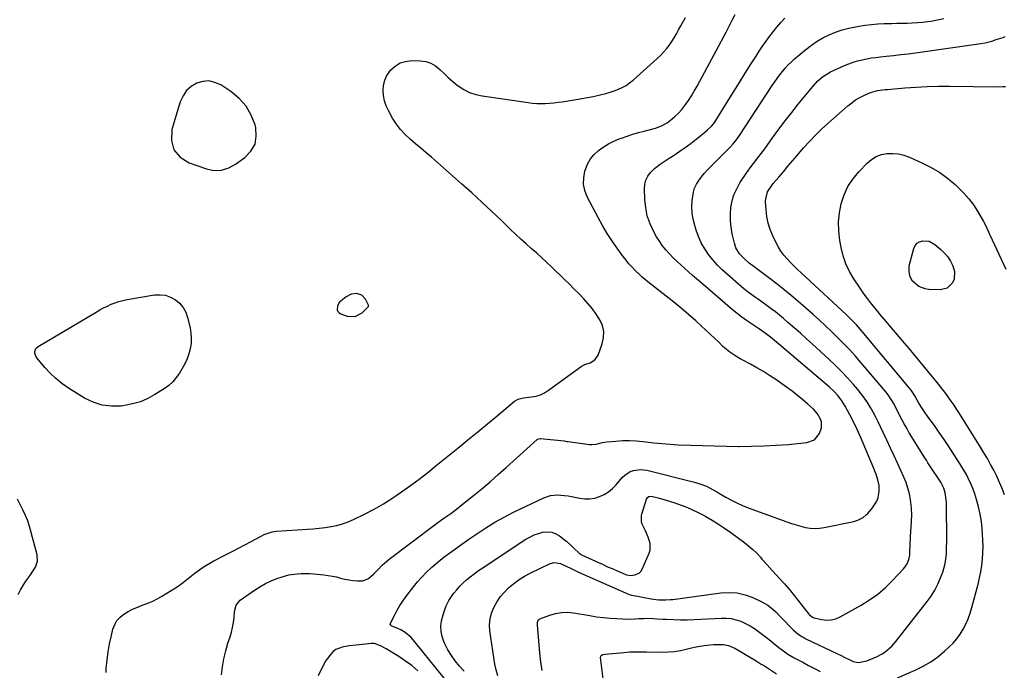
# Model space of a CAD drawing. Units: inches. Extents: x 1921018 to 1926326, y 395457 to 400769.
# Drawn here: x 1924073 to 1924665, y 396257 to 396649 of the extents above; entities that cross this region are included whole.
import ezdxf

# ---------------------------------------------------------------- set-up
doc = ezdxf.new("R2010")
doc.units = ezdxf.units.IN
doc.header["$MEASUREMENT"] = 0
for name, color, linetype in [('1', 7, 'Continuous'), ('7', 7, 'Continuous'), ('8', 7, 'Continuous')]:
    doc.layers.add(name, color=color, linetype=linetype)

msp = doc.modelspace()

# ---------------------------------------------------------------- linework, layer by layer
at = {"layer": '1', "color": 18}
for points in [[(1924186.59, 396612.03, 1778), (1924182.94, 396611.77, 1778), (1924179.23, 396610.77, 1778), (1924175.9, 396608.72, 1778), (1924173.05, 396606.24, 1778), (1924170.95, 396603.1, 1778), (1924169.33, 396599.54, 1778), (1924164.28, 396582.77, 1778), (1924164.02, 396576.28, 1778), (1924165.39, 396570.64, 1778), (1924169.2, 396566.25, 1778), (1924174.63, 396562.7, 1778), (1924185.08, 396559.17, 1778), (1924189.57, 396558.24, 1778), (1924194.15, 396558.43, 1778), (1924198.57, 396559.7, 1778), (1924202.59, 396561.93, 1778), (1924208.24, 396565.97, 1778), (1924211.83, 396569.77, 1778), (1924214.29, 396573.98, 1778), (1924215.07, 396578.78, 1778), (1924214.72, 396584, 1778), (1924214.31, 396585.56, 1778), (1924211.99, 396591.51, 1778), (1924208.92, 396596.93, 1778), (1924204.74, 396601.54, 1778), (1924199.81, 396605.61, 1778), (1924193.66, 396609.63, 1778), (1924190.15, 396611.2, 1778), (1924186.59, 396612.03, 1778)], [(1924274.57, 396470.29, 1778), (1924278.74, 396472.54, 1778), (1924282.23, 396475.94, 1778), (1924282.38, 396476.12, 1778), (1924282.5, 396476.31, 1778), (1924282.64, 396476.98, 1778), (1924282.62, 396477.21, 1778), (1924280.84, 396480.76, 1778), (1924278.65, 396483.15, 1778), (1924275.55, 396484.12, 1778), (1924272.13, 396483.67, 1778), (1924269.06, 396482.08, 1778), (1924266.05, 396479.79, 1778), (1924265.13, 396478.89, 1778), (1924263.92, 396476.73, 1778), (1924263.75, 396474.3, 1778), (1924264.13, 396473.29, 1778), (1924264.89, 396472.52, 1778), (1924265.89, 396471.91, 1778), (1924269.84, 396470.55, 1778), (1924274.57, 396470.29, 1778)], [(1924312.31, 396257.2, 1782), (1924308.67, 396260.22, 1782), (1924304.85, 396263.01, 1782), (1924300.9, 396265.63, 1782), (1924293.2, 396270.41, 1782), (1924289.81, 396272.15, 1782), (1924286.23, 396273.45, 1782), (1924284.46, 396273.54, 1782), (1924275.18, 396272.57, 1782), (1924270.93, 396272.05, 1782), (1924266.7, 396271.39, 1782), (1924262.91, 396269.95, 1782), (1924261.34, 396268.71, 1782), (1924259.94, 396267.21, 1782), (1924257.92, 396264.48, 1782), (1924256.77, 396262.82, 1782), (1924255.73, 396261.08, 1782), (1924255.42, 396260.48, 1782), (1924255.11, 396259.88, 1782), (1924252.25, 396254.12, 1782)]]:
    msp.add_polyline3d(points, dxfattribs=at)
at = {"layer": '7', "color": 18}
for points in [[(1924194.17, 396254.69, 1782), (1924194.71, 396259.56, 1782), (1924195.49, 396264.39, 1782), (1924196.64, 396269.14, 1782), (1924198.03, 396273.84, 1782), (1924199.31, 396277.65, 1782), (1924200.14, 396280.44, 1782), (1924200.83, 396283.25, 1782), (1924201.31, 396286.1, 1782), (1924201.66, 396288.98, 1782), (1924201.98, 396292.78, 1782), (1924202.92, 396296.66, 1782), (1924205.35, 396299.68, 1782), (1924214.03, 396305.7, 1782), (1924217.23, 396307.73, 1782), (1924220.53, 396309.59, 1782), (1924223.96, 396311.17, 1782), (1924227.48, 396312.58, 1782), (1924229.95, 396313.46, 1782), (1924234.73, 396314.82, 1782), (1924239.64, 396315.56, 1782), (1924242.12, 396315.7, 1782), (1924247.1, 396315.67, 1782), (1924249.58, 396315.49, 1782), (1924255.79, 396314.85, 1782), (1924258.33, 396314.53, 1782), (1924260.86, 396314.12, 1782), (1924263.36, 396313.57, 1782), (1924265.84, 396312.95, 1782), (1924268.33, 396312.33, 1782), (1924270.83, 396311.83, 1782), (1924273.36, 396311.5, 1782), (1924275.91, 396311.28, 1782), (1924279.1, 396311.35, 1782), (1924282.65, 396312.68, 1782), (1924285.89, 396315.49, 1782), (1924288.41, 396318.1, 1782), (1924290.89, 396320.75, 1782), (1924293.57, 396323.19, 1782), (1924294.98, 396324.32, 1782), (1924322.79, 396345.21, 1782), (1924326.61, 396347.97, 1782), (1924328.54, 396349.33, 1782), (1924332.08, 396351.85, 1782), (1924335.58, 396354.43, 1782), (1924339, 396357.11, 1782), (1924345.74, 396362.57, 1782), (1924350.77, 396366.71, 1782), (1924355.75, 396370.9, 1782), (1924360.66, 396375.17, 1782), (1924365.53, 396379.49, 1782), (1924384.1, 396396.22, 1782), (1924384.54, 396396.53, 1782), (1924385.83, 396396.85, 1782), (1924386.11, 396396.84, 1782), (1924400.31, 396395.44, 1782), (1924400.94, 396395.36, 1782), (1924402.18, 396395.14, 1782), (1924402.81, 396395.05, 1782), (1924415.62, 396393.37, 1782), (1924416.94, 396393.28, 1782), (1924419.56, 396393.5, 1782), (1924423.44, 396394.45, 1782), (1924426.09, 396394.84, 1782), (1924431.54, 396395.36, 1782), (1924435.6, 396395.61, 1782), (1924439.65, 396395.68, 1782), (1924443.7, 396395.47, 1782), (1924447.75, 396395.08, 1782), (1924449.43, 396394.86, 1782), (1924454.33, 396394.28, 1782), (1924459.23, 396393.8, 1782), (1924464.14, 396393.44, 1782), (1924469.06, 396393.18, 1782), (1924476.38, 396392.88, 1782), (1924483.61, 396392.62, 1782), (1924490.84, 396392.41, 1782), (1924498.07, 396392.26, 1782), (1924505.31, 396392.16, 1782), (1924505.68, 396392.16, 1782), (1924513.1, 396392.2, 1782), (1924520.51, 396392.4, 1782), (1924527.91, 396392.81, 1782), (1924535.31, 396393.38, 1782), (1924546.37, 396394.4, 1782), (1924550.99, 396396.13, 1782), (1924554.07, 396399.98, 1782), (1924555.26, 396403.31, 1782), (1924555.24, 396406.76, 1782), (1924554.72, 396408.48, 1782), (1924552.86, 396411.69, 1782), (1924550.39, 396414.47, 1782), (1924547.09, 396417.5, 1782), (1924544, 396420.22, 1782), (1924540.83, 396422.86, 1782), (1924537.57, 396425.38, 1782), (1924534.24, 396427.8, 1782), (1924527.68, 396432.39, 1782), (1924523.99, 396434.86, 1782), (1924520.25, 396437.24, 1782), (1924516.42, 396439.47, 1782), (1924512.53, 396441.62, 1782), (1924508, 396444, 1782), (1924506.35, 396444.9, 1782), (1924503.13, 396446.82, 1782), (1924500.02, 396448.91, 1782), (1924497.12, 396451.27, 1782), (1924495.74, 396452.54, 1782), (1924493.38, 396454.87, 1782), (1924490.84, 396457.33, 1782), (1924488.28, 396459.76, 1782), (1924485.69, 396462.17, 1782), (1924483.08, 396464.55, 1782), (1924479.66, 396467.62, 1782), (1924475.28, 396471.47, 1782), (1924470.85, 396475.26, 1782), (1924466.33, 396478.96, 1782), (1924461.77, 396482.59, 1782), (1924451.79, 396490.35, 1782), (1924449.58, 396492.14, 1782), (1924447.41, 396493.98, 1782), (1924445.31, 396495.9, 1782), (1924443.26, 396497.87, 1782), (1924441.29, 396499.92, 1782), (1924439.39, 396502.03, 1782), (1924437.59, 396504.23, 1782), (1924435.85, 396506.48, 1782), (1924432.59, 396510.92, 1782), (1924429.38, 396515.5, 1782), (1924426.32, 396520.18, 1782), (1924423.48, 396524.99, 1782), (1924420.78, 396529.89, 1782), (1924414.29, 396542.38, 1782), (1924412.88, 396546.13, 1782), (1924412.07, 396549.93, 1782), (1924412.15, 396553.82, 1782), (1924412.83, 396557.77, 1782), (1924414.47, 396562.06, 1782), (1924416.16, 396565.11, 1782), (1924418.38, 396567.78, 1782), (1924420.97, 396570.2, 1782), (1924423.93, 396572.29, 1782), (1924427, 396574.17, 1782), (1924430.22, 396575.78, 1782), (1924433.55, 396577.19, 1782), (1924434.89, 396577.69, 1782), (1924438.23, 396578.86, 1782), (1924441.61, 396579.96, 1782), (1924445.01, 396580.93, 1782), (1924448.45, 396581.83, 1782), (1924451.56, 396582.58, 1782), (1924455.29, 396583.66, 1782), (1924458.92, 396585.07, 1782), (1924462.32, 396586.91, 1782), (1924465.4, 396589.24, 1782), (1924466.97, 396590.62, 1782), (1924469.12, 396592.68, 1782), (1924471.15, 396594.85, 1782), (1924473, 396597.18, 1782), (1924475.14, 396600.25, 1782), (1924476.95, 396603.1, 1782), (1924478.71, 396605.99, 1782), (1924480.39, 396608.92, 1782), (1924482.02, 396611.87, 1782), (1924497.86, 396641.46, 1782), (1924499.73, 396645, 1782), (1924501.58, 396648.56, 1782), (1924503.38, 396652.13, 1782)], [(1924328.22, 396252.66, 1784), (1924310.53, 396274.65, 1784), (1924308.02, 396277.4, 1784), (1924304.61, 396280.26, 1784), (1924302.09, 396281.86, 1784), (1924299.35, 396283.02, 1784), (1924296.55, 396284.06, 1784), (1924295.98, 396284.57, 1784), (1924295.71, 396285.2, 1784), (1924295.83, 396285.87, 1784), (1924298.36, 396290.85, 1784), (1924299.87, 396293.64, 1784), (1924301.49, 396296.37, 1784), (1924303.25, 396299.01, 1784), (1924305.1, 396301.59, 1784), (1924309.71, 396307.64, 1784), (1924312.13, 396310.63, 1784), (1924314.66, 396313.53, 1784), (1924317.35, 396316.28, 1784), (1924320.69, 396319.43, 1784), (1924323.33, 396321.71, 1784), (1924326.01, 396323.94, 1784), (1924328.77, 396326.09, 1784), (1924331.58, 396328.17, 1784), (1924334.42, 396330.2, 1784), (1924337.27, 396332.23, 1784), (1924340.12, 396334.24, 1784), (1924342.98, 396336.25, 1784), (1924347.79, 396339.63, 1784), (1924353.14, 396343.19, 1784), (1924358.6, 396346.56, 1784), (1924364.22, 396349.65, 1784), (1924369.95, 396352.56, 1784), (1924388.1, 396361.22, 1784), (1924392.09, 396362.58, 1784), (1924396.28, 396363, 1784), (1924398.43, 396362.89, 1784), (1924402.68, 396362.4, 1784), (1924404.79, 396362, 1784), (1924409.89, 396360.9, 1784), (1924412.9, 396360.53, 1784), (1924415.89, 396360.52, 1784), (1924418.83, 396361.05, 1784), (1924421.73, 396361.94, 1784), (1924424.48, 396363.3, 1784), (1924427.07, 396364.9, 1784), (1924429.4, 396366.84, 1784), (1924431.57, 396369.01, 1784), (1924435.33, 396373.35, 1784), (1924436.8, 396374.78, 1784), (1924440.17, 396376.96, 1784), (1924442.08, 396377.71, 1784), (1924446.1, 396378.34, 1784), (1924450.15, 396377.89, 1784), (1924478.06, 396370.89, 1784), (1924479.42, 396370.52, 1784), (1924482.12, 396369.7, 1784), (1924486.07, 396368.17, 1784), (1924490.02, 396366.05, 1784), (1924492.62, 396364.55, 1784), (1924493.92, 396363.79, 1784), (1924497.74, 396361.55, 1784), (1924500.99, 396359.77, 1784), (1924504.3, 396358.1, 1784), (1924507.69, 396356.61, 1784), (1924511.14, 396355.24, 1784), (1924534.44, 396346.69, 1784), (1924537.18, 396345.74, 1784), (1924539.95, 396344.87, 1784), (1924542.74, 396344.11, 1784), (1924545.56, 396343.43, 1784), (1924548.4, 396342.98, 1784), (1924551.24, 396342.78, 1784), (1924554.08, 396342.94, 1784), (1924556.92, 396343.34, 1784), (1924574.71, 396347.02, 1784), (1924577.07, 396347.7, 1784), (1924580.32, 396349.42, 1784), (1924582.22, 396350.96, 1784), (1924583.08, 396351.83, 1784), (1924586.05, 396355.13, 1784), (1924588.62, 396359.1, 1784), (1924589.36, 396361.33, 1784), (1924589.95, 396364.95, 1784), (1924589.95, 396368.55, 1784), (1924589.24, 396372.07, 1784), (1924588.07, 396375.53, 1784), (1924587.42, 396377.23, 1784), (1924586.73, 396378.92, 1784), (1924578.63, 396397.94, 1784), (1924577.46, 396400.61, 1784), (1924576.24, 396403.26, 1784), (1924574.96, 396405.88, 1784), (1924573.64, 396408.48, 1784), (1924569.49, 396416.36, 1784), (1924568.58, 396417.97, 1784), (1924567.59, 396419.54, 1784), (1924565.35, 396422.48, 1784), (1924562.83, 396425.2, 1784), (1924560.1, 396427.7, 1784), (1924529.3, 396453.78, 1784), (1924528.11, 396454.79, 1784), (1924524.53, 396457.8, 1784), (1924521.35, 396460.33, 1784), (1924517.39, 396463.03, 1784), (1924513.04, 396465.88, 1784), (1924510.11, 396467.89, 1784), (1924507.23, 396469.97, 1784), (1924504.43, 396472.15, 1784), (1924501.69, 396474.41, 1784), (1924482.33, 396490.99, 1784), (1924479.96, 396493.03, 1784), (1924477.6, 396495.08, 1784), (1924475.25, 396497.14, 1784), (1924472.91, 396499.21, 1784), (1924470.59, 396501.32, 1784), (1924468.31, 396503.45, 1784), (1924466.07, 396505.63, 1784), (1924463.69, 396508.01, 1784), (1924461.53, 396510.4, 1784), (1924459.5, 396512.9, 1784), (1924457.68, 396515.56, 1784), (1924456.01, 396518.32, 1784), (1924454.2, 396521.59, 1784), (1924452.08, 396526.17, 1784), (1924450.41, 396530.87, 1784), (1924449.43, 396535.76, 1784), (1924448.9, 396540.77, 1784), (1924448.68, 396547.16, 1784), (1924448.92, 396549.85, 1784), (1924449.54, 396552.38, 1784), (1924450.75, 396554.7, 1784), (1924452.35, 396556.87, 1784), (1924454.78, 396559.32, 1784), (1924458.1, 396562.03, 1784), (1924459.88, 396563.23, 1784), (1924463.53, 396565.52, 1784), (1924467.14, 396567.87, 1784), (1924470.28, 396569.98, 1784), (1924472.5, 396571.51, 1784), (1924474.69, 396573.09, 1784), (1924476.86, 396574.69, 1784), (1924479.9, 396576.98, 1784), (1924481.63, 396578.33, 1784), (1924485.01, 396581.15, 1784), (1924486.65, 396582.62, 1784), (1924489.11, 396584.89, 1784), (1924490.54, 396586.44, 1784), (1924491.74, 396588.18, 1784), (1924499.11, 396600.21, 1784), (1924502.49, 396605.71, 1784), (1924505.9, 396611.2, 1784), (1924509.33, 396616.67, 1784), (1924512.79, 396622.12, 1784), (1924515.86, 396626.93, 1784), (1924517.82, 396629.95, 1784), (1924519.82, 396632.95, 1784), (1924521.88, 396635.9, 1784), (1924523.98, 396638.84, 1784), (1924526.16, 396641.7, 1784), (1924528.41, 396644.5, 1784), (1924530.78, 396647.21, 1784), (1924533.22, 396649.86, 1784)], [(1924340.19, 396256.83, 1786), (1924337.4, 396259.92, 1786), (1924334.83, 396263.04, 1786), (1924332.47, 396266.29, 1786), (1924330.42, 396269.75, 1786), (1924328.57, 396273.35, 1786), (1924327.92, 396274.76, 1786), (1924326.88, 396277.79, 1786), (1924326.25, 396280.86, 1786), (1924326.22, 396283.99, 1786), (1924326.59, 396287.17, 1786), (1924327.07, 396289.38, 1786), (1924328.06, 396292.85, 1786), (1924329.33, 396296.19, 1786), (1924331.02, 396299.34, 1786), (1924332.99, 396302.37, 1786), (1924334.03, 396303.76, 1786), (1924335.76, 396305.93, 1786), (1924337.58, 396308.01, 1786), (1924339.53, 396309.98, 1786), (1924341.58, 396311.86, 1786), (1924343.72, 396313.63, 1786), (1924345.9, 396315.35, 1786), (1924348.16, 396316.98, 1786), (1924350.45, 396318.55, 1786), (1924377.39, 396336.23, 1786), (1924379.8, 396337.63, 1786), (1924382.3, 396338.84, 1786), (1924384.91, 396339.77, 1786), (1924387.61, 396340.51, 1786), (1924390.28, 396340.72, 1786), (1924392.85, 396340.49, 1786), (1924395.27, 396339.6, 1786), (1924397.6, 396338.27, 1786), (1924400.35, 396336.18, 1786), (1924401.95, 396334.91, 1786), (1924405.01, 396332.21, 1786), (1924406.47, 396330.79, 1786), (1924408.92, 396328.3, 1786), (1924409.36, 396327.91, 1786), (1924410.59, 396327.13, 1786), (1924410.85, 396327, 1786), (1924421.12, 396322.22, 1786), (1924423.8, 396320.99, 1786), (1924426.49, 396319.77, 1786), (1924429.19, 396318.59, 1786), (1924431.9, 396317.42, 1786), (1924436.13, 396315.62, 1786), (1924437.96, 396314.94, 1786), (1924440.47, 396314.53, 1786), (1924442.92, 396314.85, 1786), (1924445.53, 396315.95, 1786), (1924446.48, 396316.96, 1786), (1924447.27, 396318.18, 1786), (1924451.48, 396327.83, 1786), (1924452.05, 396329.76, 1786), (1924452.14, 396333.64, 1786), (1924451.57, 396335.77, 1786), (1924450.83, 396337.62, 1786), (1924449.25, 396341.28, 1786), (1924447.36, 396345.29, 1786), (1924446.86, 396346.73, 1786), (1924446.97, 396350.53, 1786), (1924447.16, 396351.28, 1786), (1924449.93, 396360.45, 1786), (1924450.43, 396361.33, 1786), (1924451.26, 396361.91, 1786), (1924452.81, 396362.13, 1786), (1924456.99, 396361.16, 1786), (1924461.67, 396359.88, 1786), (1924466.29, 396358.38, 1786), (1924471.32, 396356.6, 1786), (1924474.51, 396355.38, 1786), (1924477.65, 396354.05, 1786), (1924480.72, 396352.56, 1786), (1924483.74, 396350.97, 1786), (1924485.57, 396349.95, 1786), (1924489.43, 396347.69, 1786), (1924493.23, 396345.34, 1786), (1924496.94, 396342.86, 1786), (1924500.59, 396340.28, 1786), (1924509.04, 396334.08, 1786), (1924511.56, 396332.13, 1786), (1924513.98, 396330.04, 1786), (1924516.27, 396327.82, 1786), (1924518.44, 396325.48, 1786), (1924519.41, 396324.36, 1786), (1924522.5, 396320.86, 1786), (1924525.63, 396317.4, 1786), (1924532.39, 396309.99, 1786), (1924532.93, 396309.41, 1786), (1924535.56, 396306.43, 1786), (1924536.56, 396305.2, 1786), (1924547.72, 396291.1, 1786), (1924548.03, 396290.75, 1786), (1924549.81, 396289.31, 1786), (1924550.68, 396289.01, 1786), (1924555.53, 396287.92, 1786), (1924558.36, 396287.62, 1786), (1924561.13, 396287.71, 1786), (1924563.82, 396288.41, 1786), (1924566.45, 396289.51, 1786), (1924579.07, 396296.53, 1786), (1924584.22, 396299.73, 1786), (1924589.14, 396303.22, 1786), (1924593.71, 396307.16, 1786), (1924598.04, 396311.4, 1786), (1924604.71, 396318.57, 1786), (1924605.47, 396319.49, 1786), (1924606.76, 396321.49, 1786), (1924607.92, 396324.19, 1786), (1924608.37, 396326.77, 1786), (1924608.45, 396328.09, 1786), (1924608.49, 396328.75, 1786), (1924609.06, 396341.53, 1786), (1924609.16, 396343.44, 1786), (1924609.4, 396347.25, 1786), (1924609.62, 396351.06, 1786), (1924609.5, 396354.85, 1786), (1924609.29, 396356.75, 1786), (1924608.81, 396360.05, 1786), (1924608.15, 396363.55, 1786), (1924607.29, 396367, 1786), (1924606.15, 396370.36, 1786), (1924604.81, 396373.66, 1786), (1924601.16, 396381.67, 1786), (1924599, 396386.39, 1786), (1924596.82, 396391.11, 1786), (1924594.63, 396395.81, 1786), (1924592.42, 396400.51, 1786), (1924590.81, 396403.9, 1786), (1924589.36, 396406.88, 1786), (1924587.87, 396409.83, 1786), (1924586.31, 396412.76, 1786), (1924584.71, 396415.65, 1786), (1924583, 396418.48, 1786), (1924581.17, 396421.23, 1786), (1924579.19, 396423.87, 1786), (1924577.11, 396426.43, 1786), (1924574.49, 396429.46, 1786), (1924570.94, 396433.41, 1786), (1924567.31, 396437.28, 1786), (1924563.54, 396441.02, 1786), (1924559.69, 396444.67, 1786), (1924549.87, 396453.63, 1786), (1924546.21, 396456.95, 1786), (1924542.52, 396460.24, 1786), (1924538.8, 396463.5, 1786), (1924535.07, 396466.74, 1786), (1924532.3, 396469.12, 1786), (1924529.91, 396471.12, 1786), (1924527.49, 396473.08, 1786), (1924525.01, 396474.98, 1786), (1924521.03, 396477.89, 1786), (1924517.43, 396480.46, 1786), (1924515.62, 396481.73, 1786), (1924512, 396484.27, 1786), (1924508.51, 396486.98, 1786), (1924506.82, 396488.4, 1786), (1924498.62, 396495.54, 1786), (1924495.56, 396498.36, 1786), (1924492.64, 396501.3, 1786), (1924489.89, 396504.42, 1786), (1924487.27, 396507.65, 1786), (1924484.94, 396511.07, 1786), (1924482.88, 396514.62, 1786), (1924481.21, 396518.37, 1786), (1924479.8, 396522.26, 1786), (1924478.93, 396525.16, 1786), (1924478.04, 396528.85, 1786), (1924477.45, 396532.58, 1786), (1924477.3, 396536.36, 1786), (1924477.44, 396540.16, 1786), (1924478.12, 396545.04, 1786), (1924478.85, 396547.55, 1786), (1924479.96, 396549.92, 1786), (1924481.33, 396552.19, 1786), (1924482.96, 396554.34, 1786), (1924484.66, 396556.43, 1786), (1924486.47, 396558.43, 1786), (1924488.35, 396560.37, 1786), (1924499.37, 396571.17, 1786), (1924500.34, 396572.15, 1786), (1924502.18, 396574.2, 1786), (1924503.89, 396576.36, 1786), (1924505.51, 396578.59, 1786), (1924506.28, 396579.74, 1786), (1924525.64, 396609.25, 1786), (1924527.11, 396611.42, 1786), (1924528.62, 396613.57, 1786), (1924530.18, 396615.68, 1786), (1924531.78, 396617.76, 1786), (1924533.47, 396619.76, 1786), (1924535.24, 396621.7, 1786), (1924537.11, 396623.52, 1786), (1924539.06, 396625.28, 1786), (1924545.88, 396631.07, 1786), (1924549.15, 396633.62, 1786), (1924552.56, 396635.96, 1786), (1924556.15, 396638.01, 1786), (1924559.87, 396639.85, 1786), (1924563.73, 396641.39, 1786), (1924567.65, 396642.74, 1786), (1924571.65, 396643.8, 1786), (1924575.72, 396644.66, 1786), (1924577.67, 396645, 1786), (1924581.46, 396645.58, 1786), (1924585.26, 396646.05, 1786), (1924589.08, 396646.36, 1786), (1924592.9, 396646.56, 1786), (1924594.35, 396646.6, 1786), (1924597.46, 396646.69, 1786), (1924600.58, 396646.77, 1786), (1924603.69, 396646.82, 1786), (1924606.8, 396646.85, 1786), (1924609.91, 396646.94, 1786), (1924613.01, 396647.12, 1786), (1924616.11, 396647.43, 1786), (1924619.19, 396647.82, 1786), (1924621.07, 396648.1, 1786), (1924624.98, 396648.77, 1786), (1924628.86, 396649.55, 1786)], [(1924360.44, 396254.17, 1788), (1924359.34, 396257.61, 1788), (1924358.55, 396261.18, 1788), (1924355.68, 396281.12, 1788), (1924355.49, 396284.77, 1788), (1924355.74, 396288.35, 1788), (1924356.62, 396291.83, 1788), (1924357.94, 396295.25, 1788), (1924359.77, 396298.47, 1788), (1924361.83, 396301.53, 1788), (1924364.22, 396304.33, 1788), (1924366.84, 396306.96, 1788), (1924370.11, 396309.67, 1788), (1924373.23, 396311.97, 1788), (1924376.54, 396314.01, 1788), (1924379.96, 396315.87, 1788), (1924391.48, 396321.52, 1788), (1924394.18, 396322.28, 1788), (1924398.23, 396321.66, 1788), (1924401.94, 396319.93, 1788), (1924404.14, 396318.8, 1788), (1924405.85, 396318.02, 1788), (1924409.07, 396316.56, 1788), (1924412.3, 396315.11, 1788), (1924439.15, 396303.21, 1788), (1924439.56, 396303.04, 1788), (1924440.83, 396302.68, 1788), (1924444.5, 396302, 1788), (1924446.54, 396301.62, 1788), (1924448.59, 396301.25, 1788), (1924452.69, 396300.51, 1788), (1924457.42, 396299.79, 1788), (1924461.56, 396299.74, 1788), (1924464.32, 396299.94, 1788), (1924465.69, 396300.1, 1788), (1924494.58, 396304.07, 1788), (1924499.55, 396304.32, 1788), (1924504.45, 396304.01, 1788), (1924509.22, 396302.87, 1788), (1924513.9, 396301.18, 1788), (1924519.34, 396298.67, 1788), (1924522.95, 396296.62, 1788), (1924526.16, 396294.01, 1788), (1924527.67, 396292.55, 1788), (1924530.62, 396289.59, 1788), (1924532.08, 396288.09, 1788), (1924537.17, 396282.76, 1788), (1924538.12, 396281.81, 1788), (1924541.19, 396279.21, 1788), (1924543.42, 396277.72, 1788), (1924544.59, 396277.06, 1788), (1924545.78, 396276.44, 1788), (1924564.55, 396267.47, 1788), (1924566.27, 396266.65, 1788), (1924569.71, 396264.99, 1788), (1924571.43, 396264.16, 1788), (1924574.32, 396262.78, 1788), (1924577.29, 396262.14, 1788), (1924578.5, 396262.24, 1788), (1924582.5, 396263.13, 1788), (1924584.99, 396264.04, 1788), (1924588.44, 396265.54, 1788), (1924591.74, 396267.26, 1788), (1924593.28, 396268.3, 1788), (1924596.15, 396270.67, 1788), (1924597.5, 396271.97, 1788), (1924599.96, 396274.77, 1788), (1924618.93, 396298.79, 1788), (1924621.32, 396302.12, 1788), (1924623.49, 396305.58, 1788), (1924625.33, 396309.23, 1788), (1924626.96, 396312.99, 1788), (1924628.29, 396316.53, 1788), (1924629.57, 396320.79, 1788), (1924629.97, 396322.97, 1788), (1924630.41, 396327.4, 1788), (1924630.59, 396331.87, 1788), (1924630.61, 396334.1, 1788), (1924630.46, 396358.45, 1788), (1924630.39, 396359.9, 1788), (1924629.71, 396364.19, 1788), (1924628.89, 396366.98, 1788), (1924627.02, 396370.61, 1788), (1924624.32, 396374.8, 1788), (1924623.33, 396376.3, 1788), (1924621.33, 396379.28, 1788), (1924619.33, 396382.26, 1788), (1924618.37, 396383.77, 1788), (1924617.41, 396385.29, 1788), (1924608.11, 396400.41, 1788), (1924606.56, 396403.02, 1788), (1924605.07, 396405.65, 1788), (1924603.64, 396408.32, 1788), (1924602.27, 396411.02, 1788), (1924600.45, 396414.69, 1788), (1924598.58, 396418.15, 1788), (1924597.6, 396419.85, 1788), (1924595.45, 396423.14, 1788), (1924594.27, 396424.71, 1788), (1924593.03, 396426.23, 1788), (1924579.02, 396442.64, 1788), (1924575.66, 396446.47, 1788), (1924572.24, 396450.25, 1788), (1924568.71, 396453.93, 1788), (1924565.13, 396457.55, 1788), (1924561.46, 396461.09, 1788), (1924557.76, 396464.6, 1788), (1924554, 396468.04, 1788), (1924550.2, 396471.44, 1788), (1924541, 396479.52, 1788), (1924536.96, 396482.99, 1788), (1924532.85, 396486.4, 1788), (1924528.67, 396489.7, 1788), (1924524.43, 396492.94, 1788), (1924517.17, 396498.34, 1788), (1924513.89, 396500.74, 1788), (1924512.61, 396501.75, 1788), (1924511.99, 396502.27, 1788), (1924508.92, 396504.94, 1788), (1924507.87, 396505.93, 1788), (1924505.97, 396508.07, 1788), (1924503.72, 396511.71, 1788), (1924503.22, 396513.05, 1788), (1924502.82, 396514.42, 1788), (1924501.52, 396520.06, 1788), (1924500.83, 396524.01, 1788), (1924500.42, 396527.96, 1788), (1924500.42, 396531.94, 1788), (1924500.7, 396535.94, 1788), (1924501.47, 396539.84, 1788), (1924502.58, 396543.62, 1788), (1924504.21, 396547.21, 1788), (1924506.18, 396550.67, 1788), (1924510.32, 396556.88, 1788), (1924512.88, 396560.53, 1788), (1924514.23, 396562.3, 1788), (1924517.02, 396565.79, 1788), (1924519.73, 396569.34, 1788), (1924521.05, 396571.14, 1788), (1924525.85, 396577.82, 1788), (1924529.6, 396582.94, 1788), (1924533.41, 396588.01, 1788), (1924537.31, 396593.02, 1788), (1924541.27, 396597.98, 1788), (1924550.25, 396609.01, 1788), (1924552.87, 396611.88, 1788), (1924555.79, 396614.45, 1788), (1924557.37, 396615.6, 1788), (1924560.7, 396617.58, 1788), (1924562.46, 396618.43, 1788), (1924569.14, 396621.33, 1788), (1924571.73, 396622.37, 1788), (1924574.35, 396623.31, 1788), (1924577.02, 396624.1, 1788), (1924579.72, 396624.79, 1788), (1924582.45, 396625.36, 1788), (1924585.2, 396625.86, 1788), (1924587.96, 396626.25, 1788), (1924590.73, 396626.57, 1788), (1924594.09, 396626.9, 1788), (1924598.54, 396627.37, 1788), (1924602.99, 396627.87, 1788), (1924607.44, 396628.42, 1788), (1924611.88, 396629.02, 1788), (1924649.75, 396634.29, 1788), (1924651.1, 396634.51, 1788), (1924653.77, 396635.04, 1788), (1924657.73, 396636.08, 1788), (1924660.45, 396636.91, 1788), (1924664.5, 396638.24, 1788), (1924665.84, 396638.7, 1788)], [(1924665.48, 396363.08, 1792), (1924663.99, 396366.82, 1792), (1924662.41, 396370.52, 1792), (1924660.71, 396374.16, 1792), (1924658.92, 396377.77, 1792), (1924657.02, 396381.32, 1792), (1924655.07, 396384.84, 1792), (1924653.03, 396388.31, 1792), (1924650.93, 396391.75, 1792), (1924638.34, 396411.85, 1792), (1924636.71, 396414.4, 1792), (1924635.04, 396416.93, 1792), (1924633.33, 396419.42, 1792), (1924631.58, 396421.9, 1792), (1924629.48, 396424.77, 1792), (1924627.98, 396426.76, 1792), (1924624.89, 396430.68, 1792), (1924623.31, 396432.61, 1792), (1924620.14, 396436.47, 1792), (1924618.55, 396438.39, 1792), (1924616.32, 396441.06, 1792), (1924613.6, 396444.31, 1792), (1924610.88, 396447.55, 1792), (1924608.15, 396450.79, 1792), (1924605.41, 396454.02, 1792), (1924592.99, 396468.63, 1792), (1924590.41, 396471.72, 1792), (1924589.14, 396473.29, 1792), (1924586.64, 396476.45, 1792), (1924585.4, 396478.03, 1792), (1924582.91, 396481.21, 1792), (1924580.43, 396484.51, 1792), (1924579.26, 396486.18, 1792), (1924578.11, 396487.87, 1792), (1924574.68, 396493.07, 1792), (1924572.12, 396497.49, 1792), (1924569.95, 396502.07, 1792), (1924568.33, 396506.87, 1792), (1924567.09, 396511.82, 1792), (1924566.3, 396516.09, 1792), (1924565.63, 396521.64, 1792), (1924565.46, 396527.18, 1792), (1924566, 396532.69, 1792), (1924567.03, 396538.18, 1792), (1924568.83, 396543.45, 1792), (1924571.11, 396548.44, 1792), (1924574.14, 396553.02, 1792), (1924577.67, 396557.33, 1792), (1924582.75, 396562.65, 1792), (1924585.36, 396564.84, 1792), (1924588.18, 396566.61, 1792), (1924591.32, 396567.73, 1792), (1924594.66, 396568.43, 1792), (1924598.13, 396568.49, 1792), (1924601.54, 396568.2, 1792), (1924604.86, 396567.38, 1792), (1924608.13, 396566.21, 1792), (1924616.04, 396562.66, 1792), (1924621.33, 396559.97, 1792), (1924626.41, 396556.96, 1792), (1924631.17, 396553.47, 1792), (1924635.72, 396549.65, 1792), (1924637.73, 396547.79, 1792), (1924640.95, 396544.54, 1792), (1924643.96, 396541.12, 1792), (1924646.66, 396537.44, 1792), (1924649.15, 396533.6, 1792), (1924652.71, 396527.55, 1792), (1924653.76, 396525.64, 1792), (1924655.74, 396521.32, 1792), (1924656.22, 396520.2, 1792), (1924656.39, 396519.83, 1792), (1924656.56, 396519.46, 1792), (1924666.18, 396498.86, 1792)], [(1924631.29, 396506.18, 1794), (1924632.89, 396503.59, 1794), (1924634.26, 396500.82, 1794), (1924635.29, 396497.39, 1794), (1924635.02, 396492.82, 1794), (1924634.16, 396490.58, 1794), (1924630.99, 396487.39, 1794), (1924626.63, 396486.33, 1794), (1924619.79, 396486.59, 1794), (1924617.68, 396486.89, 1794), (1924613.83, 396488.41, 1794), (1924610.09, 396491.56, 1794), (1924608.59, 396494.11, 1794), (1924607.93, 396497.09, 1794), (1924608.01, 396500.12, 1794), (1924608.3, 396501.63, 1794), (1924610.88, 396511.28, 1794), (1924611.7, 396513, 1794), (1924612.81, 396514.4, 1794), (1924614.34, 396515.31, 1794), (1924616.16, 396515.91, 1794), (1924620.09, 396515.59, 1794), (1924623.57, 396513.71, 1794), (1924627.13, 396510.68, 1794), (1924629.33, 396508.51, 1794), (1924631.29, 396506.18, 1794)], [(1924071.73, 396303.1, 1778), (1924073.11, 396305.82, 1778), (1924074.67, 396308.43, 1778), (1924076.35, 396310.97, 1778), (1924078.69, 396314.3, 1778), (1924080.98, 396317.7, 1778), (1924082.1, 396319.43, 1778), (1924083.45, 396323.02, 1778), (1924083.25, 396326.86, 1778), (1924079.65, 396340.41, 1778), (1924078.62, 396343.88, 1778), (1924077.46, 396347.29, 1778), (1924076.1, 396350.64, 1778), (1924074.61, 396353.93, 1778), (1924073.01, 396357.18, 1778), (1924071.38, 396360.42, 1778)], [(1924423.88, 396252.26, 1792), (1924422.28, 396265.05, 1792), (1924422.44, 396265.96, 1792), (1924422.72, 396266.32, 1792), (1924423.59, 396266.83, 1792), (1924425.13, 396267.21, 1792), (1924436.27, 396268.21, 1792), (1924439.61, 396268.45, 1792), (1924442.94, 396268.56, 1792), (1924446.29, 396268.58, 1792), (1924447.96, 396268.57, 1792), (1924449.63, 396268.55, 1792), (1924459.63, 396268.36, 1792), (1924463.21, 396268.44, 1792), (1924466.77, 396268.72, 1792), (1924470.29, 396269.29, 1792), (1924473.79, 396270.06, 1792), (1924477.05, 396270.92, 1792), (1924478.91, 396271.38, 1792), (1924480.78, 396271.78, 1792), (1924484.56, 396272.4, 1792), (1924486.47, 396272.62, 1792), (1924490.29, 396272.87, 1792), (1924492.2, 396272.91, 1792), (1924496.37, 396272.87, 1792), (1924499.33, 396272.3, 1792), (1924503.03, 396270.64, 1792), (1924515.96, 396263.1, 1792), (1924517.2, 396262.36, 1792), (1924519.02, 396261.2, 1792), (1924520.85, 396260.03, 1792), (1924528.2, 396255.38, 1792)]]:
    msp.add_polyline3d(points, dxfattribs=at)
at = {"layer": '8', "color": 18}
for points in [[(1924124.64, 396256.19, 1780), (1924124.79, 396258.61, 1780), (1924125.24, 396263.59, 1780), (1924125.86, 396268.53, 1780), (1924126.76, 396273.44, 1780), (1924127.83, 396278.32, 1780), (1924128.8, 396282.22, 1780), (1924129.82, 396284.91, 1780), (1924131.19, 396287.36, 1780), (1924133.07, 396289.42, 1780), (1924135.31, 396291.24, 1780), (1924137.88, 396292.75, 1780), (1924140.52, 396294.13, 1780), (1924143.24, 396295.31, 1780), (1924146.04, 396296.35, 1780), (1924149.76, 396297.72, 1780), (1924152.79, 396299.02, 1780), (1924155.73, 396300.53, 1780), (1924158.6, 396302.18, 1780), (1924166.35, 396307.01, 1780), (1924167.99, 396308.08, 1780), (1924171.15, 396310.38, 1780), (1924174.19, 396312.86, 1780), (1924177.27, 396315.29, 1780), (1924178.83, 396316.47, 1780), (1924182.41, 396319.03, 1780), (1924184.73, 396320.54, 1780), (1924187.12, 396321.94, 1780), (1924189.55, 396323.27, 1780), (1924196.57, 396326.85, 1780), (1924200.46, 396328.86, 1780), (1924204.34, 396330.89, 1780), (1924208.2, 396332.94, 1780), (1924212.06, 396335.02, 1780), (1924217.51, 396337.97, 1780), (1924219.8, 396339.1, 1780), (1924222.17, 396340.03, 1780), (1924224.62, 396340.71, 1780), (1924225.87, 396340.91, 1780), (1924227.14, 396341.05, 1780), (1924245.79, 396342.34, 1780), (1924249.38, 396342.63, 1780), (1924252.96, 396342.98, 1780), (1924256.52, 396343.43, 1780), (1924260.08, 396343.93, 1780), (1924263.59, 396344.64, 1780), (1924267.03, 396345.55, 1780), (1924270.37, 396346.78, 1780), (1924273.65, 396348.21, 1780), (1924280.17, 396351.41, 1780), (1924285.96, 396354.43, 1780), (1924291.64, 396357.63, 1780), (1924297.15, 396361.1, 1780), (1924302.56, 396364.76, 1780), (1924307.86, 396368.59, 1780), (1924313.1, 396372.49, 1780), (1924318.26, 396376.5, 1780), (1924323.38, 396380.56, 1780), (1924336.45, 396391.17, 1780), (1924342.39, 396396, 1780), (1924348.31, 396400.86, 1780), (1924354.2, 396405.74, 1780), (1924360.08, 396410.64, 1780), (1924370.55, 396419.4, 1780), (1924372.65, 396420.62, 1780), (1924375.85, 396421.37, 1780), (1924380.7, 396421.92, 1780), (1924383.45, 396422.44, 1780), (1924386.1, 396423.24, 1780), (1924388.59, 396424.44, 1780), (1924390.98, 396425.91, 1780), (1924410.66, 396440.3, 1780), (1924411.22, 396440.66, 1780), (1924412.75, 396441.34, 1780), (1924415.96, 396442.42, 1780), (1924418.91, 396444.21, 1780), (1924420.79, 396447.1, 1780), (1924423.33, 396453.95, 1780), (1924424.14, 396457.66, 1780), (1924424.28, 396461.3, 1780), (1924423.43, 396464.85, 1780), (1924421.92, 396468.33, 1780), (1924419.71, 396471.68, 1780), (1924417.37, 396474.91, 1780), (1924414.82, 396477.99, 1780), (1924412.13, 396480.97, 1780), (1924411.98, 396481.12, 1780), (1924409.11, 396484.08, 1780), (1924406.21, 396487.01, 1780), (1924403.28, 396489.92, 1780), (1924400.33, 396492.8, 1780), (1924392.72, 396500.17, 1780), (1924389.73, 396503.01, 1780), (1924386.7, 396505.82, 1780), (1924383.62, 396508.58, 1780), (1924380.51, 396511.3, 1780), (1924377.4, 396514.02, 1780), (1924374.33, 396516.77, 1780), (1924371.3, 396519.59, 1780), (1924368.31, 396522.43, 1780), (1924362.56, 396528, 1780), (1924356.67, 396533.62, 1780), (1924350.74, 396539.19, 1780), (1924344.73, 396544.66, 1780), (1924338.66, 396550.08, 1780), (1924320.47, 396566.12, 1780), (1924317.31, 396568.87, 1780), (1924314.13, 396571.59, 1780), (1924310.92, 396574.28, 1780), (1924307.69, 396576.95, 1780), (1924304.63, 396579.75, 1780), (1924301.81, 396582.76, 1780), (1924299.36, 396586.06, 1780), (1924297.14, 396589.57, 1780), (1924294.55, 396594.26, 1780), (1924293.22, 396597.15, 1780), (1924292.2, 396600.13, 1780), (1924291.63, 396603.22, 1780), (1924291.35, 396606.4, 1780), (1924291.66, 396609.51, 1780), (1924292.38, 396612.48, 1780), (1924293.7, 396615.24, 1780), (1924296.1, 396618.65, 1780), (1924298.73, 396621.04, 1780), (1924301.62, 396622.87, 1780), (1924304.9, 396623.85, 1780), (1924308.43, 396624.28, 1780), (1924313.68, 396624.19, 1780), (1924317.02, 396623.71, 1780), (1924320.15, 396622.76, 1780), (1924322.97, 396621.09, 1780), (1924325.57, 396618.94, 1780), (1924328.05, 396616.45, 1780), (1924330.6, 396614.04, 1780), (1924333.26, 396611.75, 1780), (1924336, 396609.54, 1780), (1924340.02, 396606.84, 1780), (1924343.45, 396605.07, 1780), (1924347.12, 396603.86, 1780), (1924350.94, 396603.01, 1780), (1924378.76, 396599.07, 1780), (1924381.31, 396598.78, 1780), (1924383.87, 396598.58, 1780), (1924386.43, 396598.52, 1780), (1924389, 396598.55, 1780), (1924391.56, 396598.69, 1780), (1924394.12, 396598.9, 1780), (1924396.67, 396599.19, 1780), (1924399.22, 396599.55, 1780), (1924407.5, 396600.87, 1780), (1924410.95, 396601.45, 1780), (1924414.39, 396602.08, 1780), (1924417.82, 396602.78, 1780), (1924421.24, 396603.53, 1780), (1924422.92, 396603.91, 1780), (1924425.48, 396604.56, 1780), (1924428.01, 396605.28, 1780), (1924430.5, 396606.12, 1780), (1924432.98, 396607.04, 1780), (1924435.35, 396608.13, 1780), (1924437.63, 396609.38, 1780), (1924439.77, 396610.87, 1780), (1924441.8, 396612.52, 1780), (1924458.28, 396627.38, 1780), (1924460.21, 396629.28, 1780), (1924462.02, 396631.29, 1780), (1924463.65, 396633.45, 1780), (1924465.15, 396635.71, 1780), (1924466.55, 396638.06, 1780), (1924467.92, 396640.42, 1780), (1924469.27, 396642.79, 1780), (1924470.6, 396645.18, 1780), (1924473.35, 396650.19, 1780)], [(1924600.92, 396252.9, 1790), (1924611.73, 396257.59, 1790), (1924616.45, 396259.91, 1790), (1924620.99, 396262.52, 1790), (1924625.25, 396265.56, 1790), (1924629.33, 396268.88, 1790), (1924631.97, 396271.25, 1790), (1924634.44, 396273.72, 1790), (1924636.73, 396276.33, 1790), (1924638.75, 396279.16, 1790), (1924640.58, 396282.14, 1790), (1924642.15, 396285.28, 1790), (1924643.56, 396288.47, 1790), (1924644.75, 396291.76, 1790), (1924645.77, 396295.12, 1790), (1924649.56, 396309.28, 1790), (1924650.45, 396312.98, 1790), (1924651.2, 396316.7, 1790), (1924651.76, 396320.46, 1790), (1924652.18, 396324.23, 1790), (1924652.42, 396328.03, 1790), (1924652.52, 396331.83, 1790), (1924652.44, 396335.63, 1790), (1924652.23, 396339.43, 1790), (1924651.98, 396342.53, 1790), (1924651.47, 396347.01, 1790), (1924650.75, 396351.45, 1790), (1924649.74, 396355.84, 1790), (1924648.53, 396360.18, 1790), (1924647.26, 396364.19, 1790), (1924646.47, 396366.48, 1790), (1924645.61, 396368.74, 1790), (1924643.57, 396373.12, 1790), (1924642.43, 396375.25, 1790), (1924640, 396379.44, 1790), (1924638.72, 396381.5, 1790), (1924634.7, 396387.74, 1790), (1924631.9, 396392.02, 1790), (1924629.04, 396396.28, 1790), (1924626.13, 396400.49, 1790), (1924623.17, 396404.67, 1790), (1924619.53, 396409.74, 1790), (1924617.23, 396413.02, 1790), (1924616.12, 396414.69, 1790), (1924613.85, 396418.2, 1790), (1924611.5, 396422.51, 1790), (1924609.21, 396426.02, 1790), (1924579.73, 396461.36, 1790), (1924577.49, 396463.96, 1790), (1924576.33, 396465.24, 1790), (1924573.97, 396467.74, 1790), (1924572.76, 396468.96, 1790), (1924570.27, 396471.34, 1790), (1924543.06, 396496.53, 1790), (1924540.89, 396498.59, 1790), (1924538.74, 396500.67, 1790), (1924536.64, 396502.79, 1790), (1924534.56, 396504.94, 1790), (1924532.63, 396507.19, 1790), (1924530.85, 396509.55, 1790), (1924529.3, 396512.07, 1790), (1924527.91, 396514.7, 1790), (1924525.91, 396518.95, 1790), (1924524.4, 396522.71, 1790), (1924523.18, 396526.54, 1790), (1924522.41, 396530.48, 1790), (1924521.93, 396534.5, 1790), (1924521.61, 396539.61, 1790), (1924521.65, 396541.11, 1790), (1924522.83, 396545.38, 1790), (1924525.29, 396549.22, 1790), (1924526.26, 396550.4, 1790), (1924529.59, 396554.18, 1790), (1924530.99, 396555.79, 1790), (1924532.37, 396557.42, 1790), (1924535.07, 396560.72, 1790), (1924536.41, 396562.38, 1790), (1924539.14, 396565.66, 1790), (1924540.53, 396567.28, 1790), (1924544.52, 396571.87, 1790), (1924547.99, 396575.71, 1790), (1924551.56, 396579.45, 1790), (1924555.28, 396583.03, 1790), (1924559.09, 396586.52, 1790), (1924571.2, 396597.15, 1790), (1924573.44, 396598.94, 1790), (1924575.76, 396600.59, 1790), (1924578.23, 396602.02, 1790), (1924580.78, 396603.31, 1790), (1924584.68, 396605, 1790), (1924589, 396606.21, 1790), (1924593.48, 396606.86, 1790), (1924594.98, 396607, 1790), (1924605.42, 396607.9, 1790), (1924612.14, 396608.38, 1790), (1924618.87, 396608.72, 1790), (1924625.61, 396608.87, 1790), (1924632.35, 396608.89, 1790), (1924660.77, 396608.56, 1790), (1924664.3, 396608.61, 1790), (1924666.06, 396608.69, 1790)], [(1924173.39, 396444.79, 1780), (1924172.04, 396441.89, 1780), (1924170.5, 396439.07, 1780), (1924168.79, 396436.28, 1780), (1924166.92, 396433.54, 1780), (1924164.77, 396431, 1780), (1924162.35, 396428.73, 1780), (1924159.66, 396426.79, 1780), (1924154.08, 396423.29, 1780), (1924149.76, 396420.96, 1780), (1924145.31, 396419.02, 1780), (1924140.64, 396417.67, 1780), (1924135.83, 396416.71, 1780), (1924133.78, 396416.44, 1780), (1924127.97, 396416.29, 1780), (1924122.32, 396416.91, 1780), (1924116.93, 396418.67, 1780), (1924111.7, 396421.21, 1780), (1924102.04, 396427.24, 1780), (1924098.11, 396429.96, 1780), (1924094.38, 396432.91, 1780), (1924090.95, 396436.2, 1780), (1924087.72, 396439.72, 1780), (1924082.89, 396445.52, 1780), (1924082.35, 396446.36, 1780), (1924081.81, 396448.18, 1780), (1924081.8, 396449.17, 1780), (1924082.45, 396450.96, 1780), (1924083.83, 396452.28, 1780), (1924118.76, 396473.01, 1780), (1924120.95, 396474.26, 1780), (1924123.16, 396475.46, 1780), (1924125.42, 396476.58, 1780), (1924127.7, 396477.65, 1780), (1924130.03, 396478.59, 1780), (1924132.4, 396479.4, 1780), (1924134.82, 396480.03, 1780), (1924137.29, 396480.54, 1780), (1924153.89, 396483.28, 1780), (1924157.21, 396483.43, 1780), (1924160.42, 396483.09, 1780), (1924163.47, 396482.01, 1780), (1924166.4, 396480.44, 1780), (1924168.91, 396478.24, 1780), (1924171.03, 396475.76, 1780), (1924172.56, 396472.88, 1780), (1924173.7, 396469.74, 1780), (1924175.19, 396463.53, 1780), (1924175.72, 396460.38, 1780), (1924175.96, 396457.23, 1780), (1924175.77, 396454.07, 1780), (1924175.29, 396450.91, 1780), (1924174.44, 396447.81, 1780), (1924173.39, 396444.79, 1780)], [(1924387.15, 396257.35, 1790), (1924386.39, 396262.53, 1790), (1924385.8, 396267.73, 1790), (1924384.27, 396284.85, 1790), (1924384.37, 396286.4, 1790), (1924385, 396287.75, 1790), (1924385.37, 396288.05, 1790), (1924385.81, 396288.3, 1790), (1924391.75, 396290.6, 1790), (1924395.24, 396291.63, 1790), (1924398.78, 396292.27, 1790), (1924402.37, 396292.34, 1790), (1924406, 396292.01, 1790), (1924415.85, 396290.3, 1790), (1924419.91, 396289.67, 1790), (1924423.97, 396289.15, 1790), (1924428.06, 396288.78, 1790), (1924432.15, 396288.51, 1790), (1924435.44, 396288.36, 1790), (1924437.89, 396288.29, 1790), (1924442.81, 396288.36, 1790), (1924445.26, 396288.5, 1790), (1924448.22, 396288.69, 1790), (1924450.17, 396288.73, 1790), (1924454.09, 396288.59, 1790), (1924456.05, 396288.46, 1790), (1924459.96, 396288.23, 1790), (1924461.92, 396288.14, 1790), (1924466.21, 396287.96, 1790), (1924470.31, 396287.86, 1790), (1924474.42, 396287.83, 1790), (1924478.52, 396287.93, 1790), (1924482.62, 396288.11, 1790), (1924494.87, 396288.83, 1790), (1924497.92, 396288.8, 1790), (1924500.92, 396288.51, 1790), (1924503.85, 396287.83, 1790), (1924506.75, 396286.89, 1790), (1924509.55, 396285.63, 1790), (1924512.26, 396284.22, 1790), (1924514.85, 396282.6, 1790), (1924517.35, 396280.83, 1790), (1924519.73, 396279, 1790), (1924521.39, 396277.7, 1790), (1924524.67, 396275.06, 1790), (1924526.29, 396273.71, 1790), (1924529.57, 396271.08, 1790), (1924533.2, 396268.45, 1790), (1924535.07, 396267.22, 1790), (1924538.9, 396264.91, 1790), (1924540.86, 396263.83, 1790), (1924543.94, 396262.22, 1790), (1924547.46, 396260.37, 1790), (1924550.98, 396258.53, 1790), (1924554.51, 396256.7, 1790)]]:
    msp.add_polyline3d(points, dxfattribs=at)

doc.saveas('drawing.dxf')
